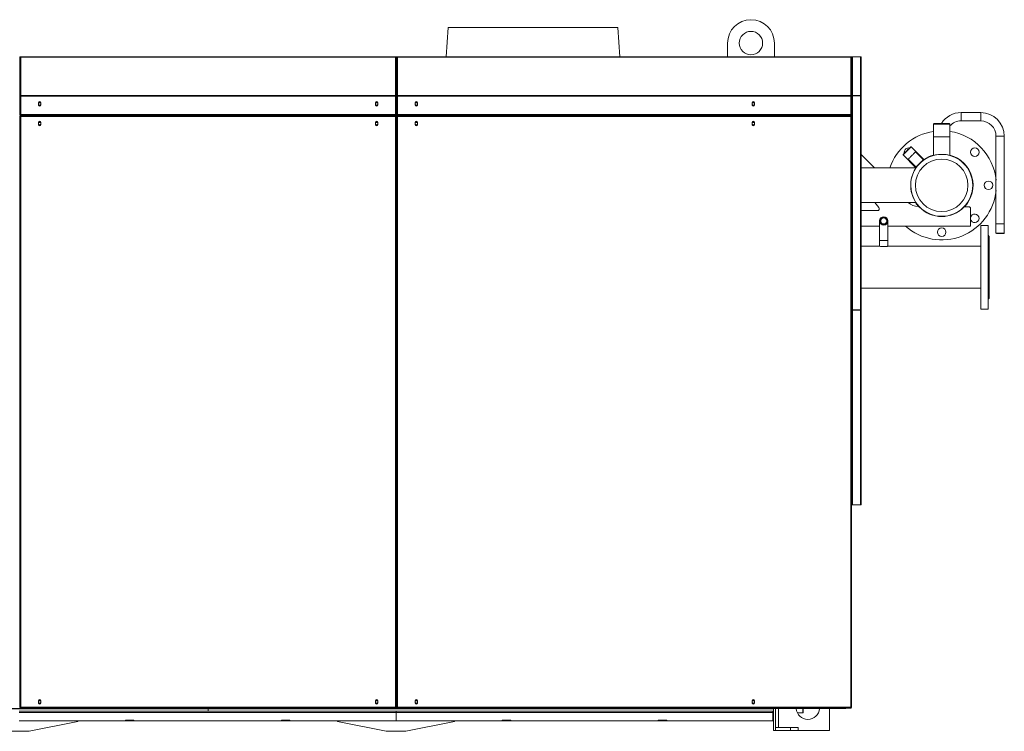
# Model space of a CAD drawing. Units: millimetres. Extents: x -2202 to 7441, y -2653 to 2602.
# Drawn here: x 1987 to 4512, y 776 to 2602 of the extents above; entities that cross this region are included whole.
import ezdxf

# ---------------------------------------------------------------- set-up
doc = ezdxf.new("R2010")
doc.units = ezdxf.units.MM

msp = doc.modelspace()

# ---------------------------------------------------------------- linework, layer by layer
at = {"color": 7, "linetype": 'Continuous', "lineweight": 15}
for p, q in [((3080.9, 2506.6), (3086, 2581.8)), ((3802, 2506.6), (3802, 2541.8)), ((3922, 2541.8), (3922, 2506.6)), ((1987.5, 2506), (1987.5, 2506.6)), ((1987.5, 2506.6), (1989.5, 2506.6)), ((1989.5, 2506), (1987.5, 2506)), ((1987.5, 2506), (1987.5, 2505.3)), ((1987.8, 2505.3), (1987.5, 2505.3)), ((1987.5, 2505.3), (1987.5, 2504.6)), ((1987.6, 2505.2), (1987.5, 2504.6)), ((1987.5, 2504.6), (1987.5, 2504.5)), ((1987.5, 2504.5), (1987.5, 2407.1)), ((1989.5, 2506.6), (2950.5, 2506.6)), ((1989.5, 2506), (1989.5, 2407.1)), ((1989.5, 2506), (2950.5, 2506)), ((2950.5, 2506.6), (2952.5, 2506.6)), ((2950.5, 2407.1), (2950.5, 2506)), ((2952.5, 2506), (2950.5, 2506)), ((2952.5, 2505.3), (2952.1, 2505.3)), ((2952.5, 2504.6), (2952.3, 2505.2)), ((2952.5, 2506.6), (2952.5, 2506)), ((2952.5, 2506), (2952.5, 2505.3)), ((2952.5, 2504.6), (2952.5, 2505.3)), ((2952.5, 2504.5), (2952.5, 2504.6)), ((2952.5, 2407.1), (2952.5, 2504.5)), ((2955.5, 2506.6), (2953.5, 2506.6)), ((2953.5, 2506.6), (2953.5, 2506)), ((2953.5, 2506), (2955.5, 2506)), ((2953.5, 2506), (2953.5, 2505.3)), ((2953.5, 2505.3), (2953.8, 2505.3)), ((2953.5, 2504.6), (2953.6, 2505.3)), ((2953.5, 2504.6), (2953.5, 2505.3)), ((2953.5, 2504.5), (2953.5, 2504.6)), ((2953.5, 2407.1), (2953.5, 2504.5)), ((4118, 2506.6), (2955.5, 2506.6)), ((4118, 2506), (2955.5, 2506)), ((2955.5, 2407.1), (2955.5, 2506)), ((4120, 2506.6), (4118, 2506.6)), ((4118, 2506), (4118, 2407.1)), ((4118, 2506), (4120, 2506)), ((4119.6, 2505.3), (4120, 2505.3)), ((4119.8, 2505.3), (4120, 2504.6)), ((4120, 2506), (4120, 2506.6)), ((4120, 2506), (4120, 2505.3)), ((4120, 2505.3), (4120, 2504.6)), ((4120, 2504.6), (4120, 2504.5)), ((4120, 2504.5), (4120, 2407.1)), ((4122, 2506.2), (4122, 2506.6)), ((4143, 2506.6), (4122, 2506.6)), ((4122, 2506.2), (4122, 2406.9)), ((4143, 2506.2), (4122, 2506.2)), ((4143, 2506.6), (4143, 2506.2)), ((4143, 2506.2), (4143, 2406.9)), ((4145, 2504.6), (4145, 2405.7)), ((1986.5, 2494.1), (1987.5, 2494.1)), ((2952.5, 2494.1), (2953.5, 2494.1)), ((1987.5, 2405.7), (1987.5, 2407.1)), ((1987.5, 2407.1), (1989.5, 2407.1)), ((1989.5, 2405.7), (1987.5, 2405.7)), ((1987.5, 2405.7), (1987.5, 2405.6)), ((1987.5, 2405.6), (1987.5, 2358.6)), ((1989.5, 2407.1), (2950.5, 2407.1)), ((1989.5, 2405.7), (2950.5, 2405.7)), ((1989.5, 2405.7), (1989.5, 2358.6)), ((2950.5, 2407.1), (2952.5, 2407.1)), ((2950.5, 2358.6), (2950.5, 2405.7)), ((2952.5, 2405.7), (2950.5, 2405.7)), ((2952.5, 2407.1), (2952.5, 2405.7)), ((2952.5, 2405.6), (2952.5, 2405.7)), ((2952.5, 2358.6), (2952.5, 2405.6)), ((2955.5, 2407.1), (2953.5, 2407.1)), ((2953.5, 2407.1), (2953.5, 2405.7)), ((2953.5, 2405.7), (2955.5, 2405.7)), ((2953.5, 2405.6), (2953.5, 2405.7)), ((2953.5, 2358.6), (2953.5, 2405.6)), ((4118, 2407.1), (2955.5, 2407.1)), ((4118, 2405.7), (2955.5, 2405.7)), ((2955.5, 2358.6), (2955.5, 2405.7)), ((4120, 2407.1), (4118, 2407.1)), ((4118, 2405.7), (4120, 2405.7)), ((4118, 2405.7), (4118, 2358.6)), ((4120, 2405.7), (4120, 2407.1)), ((4120, 2405.8), (4120.7, 2405.8)), ((4120, 2405.7), (4120, 2405.6)), ((4120, 2405.6), (4120, 2358.6)), ((4122, 2406.2), (4122, 2406.9)), ((4143, 2406.9), (4122, 2406.9)), ((4143, 2406.2), (4122, 2406.2)), ((4122, 2406), (4122, 1857.7)), ((4143, 2406), (4122, 2406)), ((4143, 2406.9), (4143, 2406.2)), ((4143, 2406), (4143, 1857.7)), ((4145, 2405.7), (4145, 1858.6)), ((2035, 2388.6), (2035, 2382.6)), ((2041, 2382.6), (2041, 2388.6)), ((2899, 2388.6), (2899, 2382.6)), ((2905, 2382.6), (2905, 2388.6)), ((3001, 2382.6), (3001, 2388.6)), ((3007, 2388.6), (3007, 2382.6)), ((3865, 2382.6), (3865, 2388.6)), ((3871, 2388.6), (3871, 2382.6)), ((1986.5, 2352.6), (1987.5, 2352.6)), ((1987.5, 2356.6), (1987.5, 2358.6)), ((1987.5, 2358.6), (1989.5, 2358.6)), ((1987.5, 2356.6), (2952.5, 2356.6)), ((1987.5, 2354.4), (1988.5, 2354.4)), ((1987.5, 2354.4), (1987.5, 836.7)), ((1988.6, 2355.6), (2951.3, 2355.6)), ((1988.6, 2355.6), (1988.6, 2354.6)), ((1989.5, 2358.6), (2950.5, 2358.6)), ((2950.5, 2353.6), (1989.5, 2353.6)), ((1989.5, 2353.6), (1989.5, 837.6)), ((2950.5, 2358.6), (2952.5, 2358.6)), ((2950.5, 837.6), (2950.5, 2353.6)), ((2951.3, 2355.6), (2951.3, 2354.6)), ((2952.5, 2354.4), (2951.5, 2354.4)), ((2952.5, 2358.6), (2952.5, 2356.6)), ((2952.5, 836.7), (2952.5, 2354.4)), ((2952.5, 2352.6), (2953.5, 2352.6)), ((2955.5, 2358.6), (2953.5, 2358.6)), ((2953.5, 2358.6), (2953.5, 2356.6)), ((4120, 2356.6), (2953.5, 2356.6)), ((2953.5, 836.7), (2953.5, 2354.4)), ((2953.5, 2354.4), (2954.5, 2354.4)), ((4118.8, 2355.6), (2954.6, 2355.6)), ((2954.6, 2355.6), (2954.6, 2354.6)), ((4118, 2358.6), (2955.5, 2358.6)), ((2955.5, 2353.6), (4118, 2353.6)), ((2955.5, 837.6), (2955.5, 2353.6)), ((4105, 2355.6), (4105, 2356.6)), ((4120, 2358.6), (4118, 2358.6)), ((4118, 2353.6), (4118, 837.6)), ((4118.5, 2354.4), (4119, 2354.4)), ((4118.8, 2355.6), (4118.8, 2354.6)), ((4120, 2354.4), (4119, 2354.4)), ((4120, 2356.6), (4120, 2358.6)), ((4120, 2356.6), (4120, 1857.7)), ((4120, 2354.4), (4120, 1857.6)), ((4451, 2363.5), (4401, 2363.5)), ((2035, 2338.1), (2035, 2332.1)), ((2041, 2332.1), (2041, 2338.1)), ((2899, 2338.1), (2899, 2332.1)), ((2905, 2332.1), (2905, 2338.1)), ((3001, 2332.1), (3001, 2338.1)), ((3007, 2338.1), (3007, 2332.1)), ((3865, 2332.1), (3865, 2338.1)), ((3871, 2338.1), (3871, 2332.1)), ((4332, 2335.8), (4330, 2333.8)), ((4330, 2333.8), (4330, 2300.8)), ((4371.9, 2333.8), (4330, 2333.8)), ((4332, 2335.8), (4369.9, 2335.8)), ((4371.9, 2333.8), (4369.9, 2335.8)), ((4371.9, 2300.8), (4371.9, 2333.8)), ((4401, 2342.2), (4451, 2342.2)), ((4329.8, 2300.8), (4329.8, 2253.4)), ((4329.8, 2300.8), (4372.1, 2300.8)), ((4372.1, 2253.4), (4372.1, 2300.8)), ((4490.3, 2302.8), (4490.3, 2077.8)), ((4511.6, 2077.8), (4511.6, 2302.8)), ((4273.2, 2275.8), (4271.8, 2275.8)), ((4306.4, 2242.6), (4273.2, 2275.8)), ((4178.6, 2221.3), (4145, 2256)), ((4252, 2256), (4252, 2254.6)), ((4252, 2254.6), (4285.1, 2221.4)), ((4303.9, 2242.9), (4284.1, 2262.7)), ((4265, 2243.6), (4284.8, 2223.8)), ((4284.8, 2223.8), (4286.9, 2223.8)), ((4303.9, 2240.9), (4303.9, 2242.9)), ((4285.1, 2221.3), (4145, 2221.3)), ((4145, 2132.3), (4285.1, 2132.3)), ((4179.2, 2132.3), (4190, 2120.1)), ((4420, 2121.8), (4411.2, 2121.8)), ((4186.2, 2111.8), (4145, 2111.8)), ((4425, 2071.8), (4425, 2116.8)), ((4145, 2071.8), (4191.8, 2071.8)), ((4191.8, 2085.5), (4191.8, 2035.5)), ((4213.1, 2035.5), (4213.1, 2085.5)), ((4213.1, 2071.8), (4425, 2071.8)), ((4470, 2074), (4451, 2074)), ((4451, 1859), (4451, 2074)), ((4470, 1859), (4470, 2074)), ((4490.3, 2077.8), (4490.3, 2053.8)), ((4511.6, 2053.8), (4511.6, 2077.8)), ((4473, 2045.5), (4470, 2048.5)), ((4473, 2045.5), (4473, 2039.6)), ((4490.3, 2053.8), (4491.3, 2052.8)), ((4490.3, 2053.8), (4511.6, 2053.8)), ((4510.6, 2052.8), (4491.3, 2052.8)), ((4510.6, 2052.8), (4511.6, 2053.8)), ((4191.5, 2020.5), (4145, 2020.5)), ((4191.8, 2035.5), (4191.8, 2020.5)), ((4191.8, 2035.5), (4191.8, 2020.5)), ((4213.1, 2020.5), (4213.1, 2035.5)), ((4213.1, 2020.5), (4213.1, 2035.5)), ((4451, 2020.5), (4213.3, 2020.5)), ((4473, 2039.6), (4473, 1887.5)), ((4145, 1912.5), (4451, 1912.5)), ((4470, 1884.5), (4473, 1887.5)), ((4122, 1857.7), (4120, 1857.7)), ((4143, 1857.6), (4120, 1857.6)), ((4120, 1857.6), (4120, 1856.6)), ((4120, 1856.6), (4120, 836.7)), ((4120.1, 1856.6), (4120, 1856.6)), ((4120, 1856.6), (4120, 1356.6)), ((4120.1, 1856.6), (4122, 1856.6)), ((4143, 1857.7), (4122, 1857.7)), ((4122, 1856.6), (4122, 1356.6)), ((4122, 1856.6), (4143, 1856.6)), ((4143, 1856.6), (4143, 1857.6)), ((4143, 1856.6), (4143, 1855.4)), ((4143, 1357.7), (4143, 1855.4)), ((4145, 1854.6), (4145, 1358.6)), ((4451, 1859), (4470, 1859)), ((4122, 1356.6), (4120, 1356.6)), ((4143, 1356.6), (4122, 1356.6)), ((4143, 1357.7), (4143, 1356.6)), ((835, 834.1), (4105, 834.1)), ((2470, 833.8), (1020, 833.8)), ((1987.5, 836.7), (1988.5, 836.7)), ((1988.6, 835.6), (1988.6, 836.6)), ((1988.6, 835.6), (2951.3, 835.6)), ((1989.5, 837.6), (2950.5, 837.6)), ((2035, 854.1), (2035, 848.1)), ((2041, 848.1), (2041, 854.1)), ((2470, 833.8), (2470, 834.1)), ((2470, 827.8), (2470, 833.8)), ((2470, 833.8), (3920, 833.8)), ((2899, 854.1), (2899, 848.1)), ((2905, 848.1), (2905, 854.1)), ((2951.3, 835.6), (2951.3, 836.6)), ((2952.5, 836.7), (2951.5, 836.7)), ((2953.5, 836.7), (2954.5, 836.7)), ((2954.6, 835.6), (2954.6, 836.6)), ((4118.8, 835.6), (2954.6, 835.6)), ((4118, 837.6), (2955.5, 837.6)), ((3001, 848.1), (3001, 854.1)), ((3007, 854.1), (3007, 848.1)), ((3865, 848.1), (3865, 854.1)), ((3871, 854.1), (3871, 848.1)), ((3920, 777.5), (3920, 834.1)), ((3925, 777.5), (3925, 834.1)), ((3933, 834.1), (3933, 785.5)), ((3995.2, 823), (3995.2, 834.1)), ((3996.2, 834.1), (3996.2, 824)), ((4063, 777.5), (4063, 834.1)), ((4105, 834.1), (4105, 835.6)), ((4119, 836.7), (4118.5, 836.7)), ((4118.8, 835.6), (4118.8, 836.6)), ((4120, 836.7), (4119, 836.7)), ((1986, 827.8), (2124.5, 827.8)), ((1986, 823.8), (2952, 823.8)), ((2124.5, 827.8), (2124.5, 827.7)), ((2125, 827.8), (2124.5, 827.8)), ((2124.5, 827.7), (2136.5, 827.7)), ((2136, 827.8), (2125, 827.8)), ((2125, 827.8), (2125, 827.7)), ((2136, 827.8), (2136, 827.7)), ((2136.5, 827.8), (2136, 827.8)), ((2136.5, 827.7), (2136.5, 827.8)), ((2136.5, 827.8), (2801.5, 827.8)), ((2801.5, 827.8), (2801.5, 827.7)), ((2802, 827.8), (2801.5, 827.8)), ((2801.5, 827.7), (2813.5, 827.7)), ((2802, 827.7), (2802, 827.8)), ((2813, 827.8), (2802, 827.8)), ((2813, 827.7), (2813, 827.8)), ((2813.5, 827.8), (2813, 827.8)), ((2813.5, 827.7), (2813.5, 827.8)), ((2813.5, 827.8), (2952, 827.8)), ((2952, 827.8), (2952, 823.8)), ((2952, 827.8), (3090.5, 827.8)), ((2952, 823.8), (2952, 802.8)), ((2952, 823.8), (3918, 823.8)), ((3090.5, 827.8), (3090.5, 827.7)), ((3091, 827.8), (3090.5, 827.8)), ((3090.5, 827.7), (3102.5, 827.7)), ((3091, 827.8), (3091, 827.7)), ((3102, 827.8), (3091, 827.8)), ((3102, 827.8), (3102, 827.7)), ((3102.5, 827.8), (3102, 827.8)), ((3102.5, 827.7), (3102.5, 827.8)), ((3102.5, 827.8), (3767.5, 827.8)), ((3767.5, 827.8), (3767.5, 827.7)), ((3779.5, 827.8), (3767.5, 827.8)), ((3767.5, 827.7), (3779.5, 827.7)), ((3779.5, 827.8), (3918, 827.8)), ((3779.5, 827.7), (3779.5, 827.8)), ((3918, 827.8), (3918, 823.8)), ((3918, 827.8), (3920, 827.8)), ((3918, 823.8), (3918, 802.8)), ((3918, 823), (3920, 823)), ((3981, 823), (3995.2, 823)), ((3995.2, 823), (3996.2, 824)), ((2258, 802.8), (1986, 802.8)), ((2136, 800.8), (2011, 775.8)), ((2136, 802.8), (2136, 800.8)), ((2258, 804.8), (2280, 804.8)), ((2258, 802.8), (2258, 804.8)), ((2258, 802.8), (2258.5, 802.8)), ((2258.5, 804.8), (2258.5, 802.8)), ((2279.5, 804.8), (2258.5, 804.8)), ((2279.5, 802.8), (2258.5, 802.8)), ((2279.5, 804.8), (2279.5, 802.8)), ((2280, 804.8), (2280, 802.8)), ((2658, 802.8), (2280, 802.8)), ((2658, 802.8), (2658, 804.8)), ((2658, 804.8), (2680, 804.8)), ((2658, 802.8), (2658.5, 802.8)), ((2658.5, 804.8), (2658.5, 802.8)), ((2679.5, 804.8), (2658.5, 804.8)), ((2679.5, 802.8), (2658.5, 802.8)), ((2679.5, 804.8), (2679.5, 802.8)), ((2680, 804.8), (2680, 802.8)), ((2952, 802.8), (2680, 802.8)), ((2802, 800.8), (2802, 802.8)), ((2927, 775.8), (2802, 800.8)), ((3224, 802.8), (2952, 802.8)), ((3102, 800.8), (2977, 775.8)), ((3102, 802.8), (3102, 800.8)), ((3246, 804.8), (3224, 804.8)), ((3224, 804.8), (3224, 802.8)), ((3224, 802.8), (3224.5, 802.8)), ((3224.5, 804.8), (3224.5, 802.8)), ((3245.5, 804.8), (3224.5, 804.8)), ((3245.5, 802.8), (3224.5, 802.8)), ((3245.5, 804.8), (3245.5, 802.8)), ((3246, 802.8), (3246, 804.8)), ((3624, 802.8), (3246, 802.8)), ((3646, 804.8), (3624, 804.8)), ((3624, 804.8), (3624, 802.8)), ((3624, 802.8), (3624.5, 802.8)), ((3624.5, 804.8), (3624.5, 802.8)), ((3645.5, 804.8), (3624.5, 804.8)), ((3645.5, 802.8), (3624.5, 802.8)), ((3645.5, 804.8), (3645.5, 802.8)), ((3646, 802.8), (3646, 804.8)), ((3918, 802.8), (3646, 802.8)), ((3925, 777.5), (3925, 785.5)), ((3925, 785.5), (3963, 785.5)), ((3963, 777.5), (3963, 785.5)), ((3963, 785.5), (3983, 785.5)), ((3983, 785.5), (3983, 777.5)), ((2011, 775.8), (1961, 775.8)), ((2977, 775.8), (2927, 775.8)), ((3925, 777.5), (3920, 777.5)), ((3925, 777.5), (3963, 777.5)), ((3983, 777.5), (3963, 777.5)), ((3983, 777.5), (4063, 777.5))]:
    msp.add_line(p, q, dxfattribs=at)
at = {"color": 8, "linetype": 'Continuous', "lineweight": 15}
for p, q in [((4401, 2342.2), (4401, 2363.5)), ((4451, 2342.2), (4451, 2363.5)), ((4490.3, 2302.8), (4511.6, 2302.8)), ((4501, 2077.8), (4490.3, 2077.8)), ((4511.6, 2077.8), (4501, 2077.8)), ((4191.8, 2035.5), (4213.1, 2035.5))]:
    msp.add_line(p, q, dxfattribs=at)
at = {"color": 7, "linetype": 'Continuous', "lineweight": 15, "flags": 128}
for points in [[(3526, 2506.6), (3526, 2506.8), (3521, 2581.8)], [(4253, 2257.1), (4253.9, 2257.9), (4254.9, 2258.9), (4256.1, 2260.2), (4257.5, 2261.5), (4259, 2263), (4260.5, 2264.6), (4262.1, 2266.2), (4263.7, 2267.7), (4265.2, 2269.3), (4266.7, 2270.7), (4268, 2272.1), (4269.2, 2273.2), (4270.2, 2274.2), (4270.9, 2275), (4271.4, 2275.5), (4271.7, 2275.8), (4271.8, 2275.8)], [(4273.2, 2275.8), (4273.1, 2275.8), (4272.9, 2275.5), (4272.4, 2275.1), (4271.7, 2274.4), (4270.8, 2273.4), (4269.7, 2272.3), (4268.4, 2271), (4267, 2269.6), (4265.5, 2268.1), (4263.9, 2266.5), (4262.3, 2264.9), (4260.6, 2263.3), (4259.1, 2261.7), (4257.6, 2260.2), (4256.2, 2258.8), (4255, 2257.6), (4253.9, 2256.6), (4253.1, 2255.7)], [(4252, 2256), (4252.1, 2256.1), (4252.4, 2256.5), (4253, 2257.1)], [(4253.1, 2255.7), (4252.5, 2255.1), (4252.1, 2254.7), (4252, 2254.6), (4252, 2254.6)], [(4255.1, 2261.7), (4255.3, 2259.7), (4255.3, 2259.4)], [(4268.6, 2247.2), (4267.5, 2246.1), (4266.5, 2245.1), (4265.8, 2244.4), (4265.3, 2243.9), (4265.1, 2243.7), (4265, 2243.6)], [(4284.1, 2262.7), (4284.1, 2262.7), (4283.8, 2262.4), (4283.3, 2261.9), (4282.5, 2261.1), (4281.5, 2260.1), (4280.3, 2258.9), (4279, 2257.6), (4277.6, 2256.1), (4276, 2254.6), (4274.5, 2253), (4272.9, 2251.5), (4271.4, 2249.9), (4269.9, 2248.5), (4268.6, 2247.2)], [(4284.4, 2222.1), (4284.3, 2221.9), (4283.9, 2221.3)], [(4288.4, 2227.4), (4287.3, 2226.3), (4286.3, 2225.3), (4285.6, 2224.6), (4285.1, 2224.1), (4284.9, 2223.9), (4284.8, 2223.8)], [(4303.9, 2242.9), (4303.9, 2242.9), (4303.6, 2242.6), (4303.1, 2242.1), (4302.3, 2241.3), (4301.3, 2240.3), (4300.1, 2239.1), (4298.8, 2237.8), (4297.4, 2236.3), (4295.8, 2234.8), (4294.2, 2233.2), (4292.7, 2231.7), (4291.2, 2230.2), (4289.7, 2228.7), (4288.4, 2227.4)]]:
    msp.add_lwpolyline(points, dxfattribs=at)
at = {"color": 7, "linetype": 'Continuous', "lineweight": 15}
for centre, radius in [((3862, 2541.8), 30), ((2038, 2385.6), 2.85), ((2902, 2385.6), 2.85), ((3004, 2385.6), 2.85), ((3868, 2385.6), 2.85), ((2038, 2335.1), 2.85), ((2902, 2335.1), 2.85), ((3004, 2335.1), 2.85), ((3868, 2335.1), 2.85), ((4435.8, 2261.7), 11), ((4351, 2176.8), 79.5), ((4351, 2176.8), 67.3), ((4471, 2176.8), 11), ((4202.5, 2085.5), 10.6), ((4202.5, 2085.5), 9.05), ((4202.5, 2085.5), 7.85), ((4351, 2056.8), 11), ((2038, 851.1), 2.85), ((2902, 851.1), 2.85), ((3004, 851.1), 2.85), ((3868, 851.1), 2.85)]:
    msp.add_circle(centre, radius, dxfattribs=at)
for centre, radius, start, end in [((3862, 2541.8), 60, 0, 180), ((2038, 2388.6), 3, 0, 180), ((2038, 2382.6), 3, 180, 0), ((2038, 2385.6), 5, 56.4427, 123.5573), ((2038, 2385.6), 5, 236.4428, 303.5572), ((2902, 2388.6), 3, 0, 180), ((2902, 2382.6), 3, 180, 0), ((2902, 2385.6), 5, 56.4412, 123.5588), ((2902, 2385.6), 5, 236.4421, 303.5579), ((3004, 2388.6), 3, 0, 180), ((3004, 2382.6), 3, 180, 0), ((3004, 2385.6), 5, 56.4436, 123.5564), ((3004, 2385.6), 5, 236.4436, 303.5564), ((3868, 2388.6), 3, 0, 180), ((3868, 2382.6), 3, 180, 0), ((3868, 2385.6), 5, 56.4443, 123.5557), ((3868, 2385.6), 5, 236.4457, 303.5543), ((4401, 2302.8), 60.6, 90, 147.0364), ((4451, 2302.8), 60.6, 0, 90), ((2038, 2338.1), 3, 0, 180), ((2038, 2332.1), 3, 180, 0), ((2038, 2335.1), 5, 56.4428, 123.5572), ((2038, 2335.1), 5, 236.4427, 303.5573), ((2902, 2338.1), 3, 0, 180), ((2902, 2332.1), 3, 180, 0), ((2902, 2335.1), 5, 56.4443, 123.5557), ((2902, 2335.1), 5, 236.4443, 303.5557), ((3004, 2338.1), 3, 0, 180), ((3004, 2332.1), 3, 180, 0), ((3004, 2335.1), 5, 56.4441, 123.5559), ((3004, 2335.1), 5, 236.4435, 303.5565), ((3868, 2338.1), 3, 0, 180), ((3868, 2332.1), 3, 180, 0), ((3868, 2335.1), 5, 56.4382, 123.5618), ((3868, 2335.1), 5, 236.4401, 303.5599), ((4401, 2302.8), 39.3, 90, 137.5715), ((4451, 2302.8), 39.3, 0, 90), ((4351, 2176.8), 140, 98.6083, 161.4666), ((4351, 2176.8), 140, 5.5233, 81.3917), ((4266.1, 2261.7), 11, 78.0557, 180), ((4351, 2176.8), 79.5, 67.5517, 180), ((4351, 2176.8), 80.5, 105.2323, 124.261), ((4351, 2176.8), 80.5, 316.6088, 74.7677), ((4351, 2176.8), 79.5, 180, 247.5517), ((4351, 2176.8), 140, 228.5904, 354.4767), ((4296.1, 2171.8), 50, 232.1855, 264.0762), ((4351, 2176.8), 80.5, 213.559, 223.1124), ((4290.5, 2117.1), 5, 44.6221, 84.0762), ((4411.2, 2116.8), 5, 90, 135.0991), ((4420, 2116.8), 5, 0, 90), ((4186.2, 2116.8), 5, 270, 41.3478), ((4351, 2176.8), 80, 224.6221, 315.0991), ((4435.8, 2092), 11, 189.3834, 170.6166), ((2038, 854.1), 3, 0, 180), ((2038, 848.1), 3, 180, 0), ((2038, 851.1), 5, 56.4427, 123.5573), ((2038, 851.1), 5, 236.4426, 303.5574), ((2902, 854.1), 3, 0, 180), ((2902, 848.1), 3, 180, 0), ((2902, 851.1), 5, 56.4417, 123.5583), ((2902, 851.1), 5, 236.4405, 303.5595), ((3004, 854.1), 3, 0, 180), ((3004, 848.1), 3, 180, 360), ((3004, 851.1), 5, 56.4419, 123.5581), ((3004, 851.1), 5, 236.4425, 303.5575), ((3868, 854.1), 3, 0, 180), ((3868, 848.1), 3, 180, 0), ((3868, 851.1), 5, 56.4431, 123.5569), ((3868, 851.1), 5, 236.443, 303.557), ((4008, 836.3), 30, 184.2738, 270), ((4008, 836.3), 30, 270, 355.7262)]:
    msp.add_arc(centre, radius, start, end, dxfattribs=at)
at = {"color": 8, "linetype": 'Continuous', "lineweight": 15}
for centre, start, end in [((2038, 2385.6), 48.5904, 131.4096), ((2038, 2385.6), 228.5904, 311.4096), ((2902, 2385.6), 48.5899, 131.4101), ((2902, 2385.6), 228.5901, 311.4099), ((3004, 2385.6), 48.5901, 131.4099), ((3004, 2385.6), 228.5912, 311.4088), ((3868, 2385.6), 48.5879, 131.4121), ((3868, 2385.6), 228.5873, 311.4127), ((2038, 2335.1), 48.5905, 131.4095), ((2038, 2335.1), 228.5905, 311.4095), ((2902, 2335.1), 48.5897, 131.4103), ((2902, 2335.1), 228.5896, 311.4104), ((3004, 2335.1), 48.5877, 131.4123), ((3004, 2335.1), 228.5884, 311.4116), ((3868, 2335.1), 48.5841, 131.4159), ((3868, 2335.1), 228.5898, 311.4102), ((2038, 851.1), 48.5903, 131.4097), ((2038, 851.1), 228.5904, 311.4096), ((2902, 851.1), 48.5893, 131.4107), ((2902, 851.1), 228.5895, 311.4105), ((3004, 851.1), 48.5909, 131.4091), ((3004, 851.1), 228.5905, 311.4095), ((3868, 851.1), 48.5831, 131.4169), ((3868, 851.1), 228.5863, 311.4137)]:
    msp.add_arc(centre, 4.5, start, end, dxfattribs=at)
at = {"color": 7, "linetype": 'Continuous', "lineweight": 15}
for points, knots in [([(3086, 2581.8), (3086.1, 2581.8), (3086.4, 2581.8), (3088.5, 2581.8), (3091.8, 2581.8), (3096.5, 2581.8), (3102.4, 2581.8), (3109.6, 2581.8), (3118, 2581.8), (3127.5, 2581.8), (3138.1, 2581.8), (3149.7, 2581.8), (3162.2, 2581.8), (3175.7, 2581.8), (3189.9, 2581.8), (3204.8, 2581.8), (3220.3, 2581.8), (3236.4, 2581.8), (3252.8, 2581.8), (3269.6, 2581.8), (3286.5, 2581.8), (3303.6, 2581.8), (3320.7, 2581.8), (3337.6, 2581.8), (3354.4, 2581.8), (3370.8, 2581.8), (3386.8, 2581.8), (3402.4, 2581.8), (3417.3, 2581.8), (3431.5, 2581.8), (3444.9, 2581.8), (3457.4, 2581.8), (3469, 2581.8), (3479.6, 2581.8), (3489.1, 2581.8), (3497.4, 2581.8), (3504.6, 2581.8), (3510.5, 2581.8), (3515.1, 2581.8), (3518.5, 2581.8), (3520.4, 2581.8), (3521.2, 2581.8), (3521, 2581.8), (3521, 2581.8)], [0, 0, 0, 0, 0.0249961, 0.0499922, 0.0749881, 0.0999843, 0.1249805, 0.1499766, 0.1749727, 0.1999688, 0.2249649, 0.2499609, 0.274957, 0.2999533, 0.324949, 0.3499453, 0.3749414, 0.3999376, 0.4249337, 0.4499296, 0.4749259, 0.4999221, 0.5249179, 0.5499142, 0.5749102, 0.5999062, 0.6249023, 0.6498986, 0.6748946, 0.6998907, 0.7248869, 0.7498829, 0.7748791, 0.7998752, 0.8248712, 0.8498673, 0.8748634, 0.8998595, 0.9248557, 0.9498516, 0.9748478, 0.9998439, 1, 1, 1, 1]), ([(1987.5, 2504.5), (1987.5, 2504.7), (1987.5, 2505), (1988, 2505.5), (1988.7, 2505.9), (1989.2, 2505.9), (1989.5, 2506)], [0, 0, 0, 0, 0.249995, 0.49999, 0.74999, 1, 1, 1, 1]), ([(2950.5, 2506), (2950.7, 2505.9), (2951.2, 2505.9), (2951.9, 2505.5), (2952.4, 2505), (2952.4, 2504.7), (2952.5, 2504.5)], [0, 0, 0, 0, 0.249993, 0.499995, 0.750003, 1, 1, 1, 1]), ([(2955.5, 2506), (2955.2, 2505.9), (2954.7, 2505.9), (2954, 2505.5), (2953.5, 2505), (2953.5, 2504.7), (2953.5, 2504.5)], [0, 0, 0, 0, 0.250029, 0.499998, 0.750005, 1, 1, 1, 1]), ([(4120, 2504.5), (4119.9, 2504.7), (4119.9, 2505), (4119.4, 2505.5), (4118.7, 2505.9), (4118.2, 2505.9), (4118, 2506)], [0, 0, 0, 0, 0.249999, 0.499982, 0.750012, 1, 1, 1, 1]), ([(4122, 2506.6), (4121.7, 2506.5), (4121.2, 2506.5), (4120.5, 2506), (4120, 2505.3), (4120, 2504.8), (4120, 2504.6)], [0, 0, 0, 0, 0.2500499, 0.5000031, 0.7500163, 1, 1, 1, 1]), ([(4120, 2504.5), (4120, 2504.7), (4120, 2505.1), (4120.5, 2505.6), (4121.2, 2506), (4121.7, 2506.1), (4122, 2506.2)], [0, 0, 0, 0, 0.249974, 0.499987, 0.74995, 1, 1, 1, 1]), ([(4145, 2504.6), (4144.9, 2504.8), (4144.9, 2505.3), (4144.4, 2506), (4143.7, 2506.5), (4143.2, 2506.5), (4143, 2506.6)], [0, 0, 0, 0, 0.250007, 0.499989, 0.750013, 1, 1, 1, 1]), ([(4143, 2506.2), (4143.2, 2506.1), (4143.7, 2506.1), (4144.4, 2505.7), (4144.9, 2505.2), (4144.9, 2504.8), (4145, 2504.6)], [0, 0, 0, 0, 0.249989, 0.500017, 0.75, 1, 1, 1, 1]), ([(1987.5, 2405.6), (1987.5, 2405.6), (1987.5, 2405.6), (1988, 2405.7), (1988.7, 2405.7), (1989.2, 2405.7), (1989.5, 2405.7)], [0, 0, 0, 0, 0.250002, 0.499995, 0.749998, 1, 1, 1, 1]), ([(2950.5, 2405.7), (2950.7, 2405.7), (2951.2, 2405.7), (2951.9, 2405.7), (2952.4, 2405.6), (2952.4, 2405.6), (2952.5, 2405.6)], [0, 0, 0, 0, 0.249985, 0.499991, 0.749996, 1, 1, 1, 1]), ([(2955.5, 2405.7), (2955.2, 2405.7), (2954.7, 2405.7), (2954, 2405.7), (2953.5, 2405.6), (2953.5, 2405.6), (2953.5, 2405.6)], [0, 0, 0, 0, 0.250021, 0.499994, 0.749997, 1, 1, 1, 1]), ([(4120, 2405.6), (4119.9, 2405.6), (4119.9, 2405.6), (4119.4, 2405.7), (4118.7, 2405.7), (4118.2, 2405.7), (4118, 2405.7)], [0, 0, 0, 0, 0.250007, 0.499987, 0.75002, 1, 1, 1, 1]), ([(4122, 2406.9), (4121.7, 2407), (4121.2, 2407), (4120.5, 2406.7), (4120, 2406.3), (4120, 2406), (4120, 2405.8)], [0, 0, 0, 0, 0.250048, 0.499993, 0.750003, 1, 1, 1, 1]), ([(4120, 2405.6), (4120, 2405.6), (4120, 2405.7), (4120.5, 2405.8), (4121.2, 2405.9), (4121.7, 2406), (4122, 2406)], [0, 0, 0, 0, 0.2499839, 0.4999948, 0.7499536, 1, 1, 1, 1]), ([(4122, 2406.2), (4121.8, 2406.3), (4121.6, 2406.3), (4121.2, 2406.2), (4121, 2406), (4121, 2405.9), (4121, 2405.8)], [0, 0, 0, 0, 0.250102, 0.499983, 0.750006, 1, 1, 1, 1]), ([(4145, 2405.7), (4144.9, 2405.9), (4144.9, 2406.2), (4144.4, 2406.7), (4143.7, 2406.9), (4143.2, 2406.9), (4143, 2406.9)], [0, 0, 0, 0, 0.250007, 0.499986, 0.750019, 1, 1, 1, 1]), ([(4143.9, 2405.9), (4143.9, 2405.9), (4143.9, 2406), (4143.7, 2406.1), (4143.3, 2406.3), (4143.1, 2406.2), (4143, 2406.2)], [0, 0, 0, 0, 0.043618, 0.362354, 0.681207, 1, 1, 1, 1]), ([(4143, 2406), (4143.2, 2406), (4143.7, 2405.9), (4144.4, 2405.9), (4144.9, 2405.8), (4144.9, 2405.8), (4145, 2405.7)], [0, 0, 0, 0, 0.249981, 0.500013, 0.749993, 1, 1, 1, 1]), ([(1987.5, 2354.4), (1987.5, 2354.3), (1987.5, 2354.2), (1987.9, 2354), (1988.4, 2353.8), (1989, 2353.7), (1989.3, 2353.6), (1989.5, 2353.6)], [0, 0, 0, 0, 0.221966, 0.443957, 0.665947, 0.887931, 1, 1, 1, 1]), ([(1988.5, 2354.4), (1988.5, 2354.3), (1988.5, 2354.2), (1988.7, 2354), (1989, 2353.8), (1989.3, 2353.6), (1989.4, 2353.6), (1989.5, 2353.6)], [0, 0, 0, 0, 0.242765, 0.485528, 0.728211, 0.970846, 1, 1, 1, 1]), ([(1989.5, 2353.6), (1989.4, 2353.8), (1989.3, 2354.3), (1989.1, 2354.9), (1988.9, 2355.3), (1988.8, 2355.5), (1988.7, 2355.6), (1988.6, 2355.6)], [0, 0, 0, 0, 0.221952, 0.443945, 0.665923, 0.887915, 1, 1, 1, 1]), ([(1989.5, 2353.6), (1989.4, 2353.7), (1989.3, 2353.9), (1989.1, 2354.3), (1988.9, 2354.5), (1988.7, 2354.6), (1988.6, 2354.6), (1988.6, 2354.6)], [0, 0, 0, 0, 0.242746, 0.485514, 0.728176, 0.970845, 1, 1, 1, 1]), ([(2951.3, 2355.6), (2951.2, 2355.5), (2951.1, 2355.5), (2950.9, 2355.1), (2950.7, 2354.6), (2950.6, 2354), (2950.5, 2353.7), (2950.5, 2353.6)], [0, 0, 0, 0, 0.221967, 0.443966, 0.665942, 0.887934, 1, 1, 1, 1]), ([(2951.3, 2354.6), (2951.2, 2354.5), (2951.1, 2354.5), (2950.9, 2354.3), (2950.7, 2354), (2950.5, 2353.7), (2950.5, 2353.6), (2950.5, 2353.6)], [0, 0, 0, 0, 0.242763, 0.485535, 0.728202, 0.970875, 1, 1, 1, 1]), ([(2950.5, 2353.6), (2950.7, 2353.6), (2951.2, 2353.7), (2951.8, 2353.9), (2952.2, 2354.1), (2952.4, 2354.3), (2952.4, 2354.4), (2952.5, 2354.4)], [0, 0, 0, 0, 0.221965, 0.443957, 0.665928, 0.887913, 1, 1, 1, 1]), ([(2950.5, 2353.6), (2950.6, 2353.6), (2950.8, 2353.8), (2951.2, 2354), (2951.4, 2354.2), (2951.5, 2354.3), (2951.5, 2354.4), (2951.5, 2354.4)], [0, 0, 0, 0, 0.242743, 0.485517, 0.728159, 0.970831, 1, 1, 1, 1]), ([(2955.5, 2353.6), (2955.2, 2353.6), (2954.8, 2353.7), (2954.1, 2353.9), (2953.7, 2354.1), (2953.5, 2354.3), (2953.5, 2354.4), (2953.5, 2354.4)], [0, 0, 0, 0, 0.221961, 0.443948, 0.665938, 0.887918, 1, 1, 1, 1]), ([(2955.5, 2353.6), (2955.3, 2353.6), (2955.1, 2353.8), (2954.7, 2354), (2954.5, 2354.2), (2954.5, 2354.3), (2954.5, 2354.4), (2954.5, 2354.4)], [0, 0, 0, 0, 0.2427423, 0.4855159, 0.7281577, 0.97083, 1, 1, 1, 1]), ([(2954.6, 2355.6), (2954.7, 2355.5), (2954.8, 2355.5), (2955, 2355.1), (2955.2, 2354.6), (2955.3, 2354), (2955.4, 2353.7), (2955.5, 2353.6)], [0, 0, 0, 0, 0.2219747, 0.4439623, 0.6659452, 0.887926, 1, 1, 1, 1]), ([(2954.6, 2354.6), (2954.7, 2354.5), (2954.8, 2354.5), (2955, 2354.3), (2955.2, 2354), (2955.4, 2353.7), (2955.4, 2353.6), (2955.5, 2353.6)], [0, 0, 0, 0, 0.242787, 0.48552, 0.728179, 0.970844, 1, 1, 1, 1]), ([(4118, 2353.6), (4118, 2353.8), (4118.1, 2354.3), (4118.3, 2354.9), (4118.5, 2355.3), (4118.7, 2355.5), (4118.7, 2355.6), (4118.8, 2355.6)], [0, 0, 0, 0, 0.221956, 0.443952, 0.665934, 0.88791, 1, 1, 1, 1]), ([(4118, 2353.6), (4118, 2353.7), (4118.2, 2353.9), (4118.4, 2354.3), (4118.6, 2354.5), (4118.7, 2354.6), (4118.8, 2354.6), (4118.8, 2354.6)], [0, 0, 0, 0, 0.242789, 0.485522, 0.728181, 0.970846, 1, 1, 1, 1]), ([(4120, 2354.4), (4119.9, 2354.3), (4119.9, 2354.2), (4119.5, 2354), (4119, 2353.8), (4118.4, 2353.7), (4118.1, 2353.6), (4118, 2353.6)], [0, 0, 0, 0, 0.221959, 0.443952, 0.665922, 0.887899, 1, 1, 1, 1]), ([(4119, 2354.4), (4118.9, 2354.3), (4118.9, 2354.2), (4118.7, 2354), (4118.4, 2353.8), (4118.1, 2353.6), (4118, 2353.6), (4118, 2353.6)], [0, 0, 0, 0, 0.2427686, 0.4854701, 0.7281392, 0.9708773, 1, 1, 1, 1]), ([(4191.5, 2020.5), (4191.6, 2020.5), (4191.8, 2020.5), (4193.7, 2020.1), (4196.4, 2019.7), (4199.9, 2019.4), (4203.6, 2019.4), (4207.2, 2019.6), (4210.3, 2020), (4212.4, 2020.3), (4213.5, 2020.6), (4213.3, 2020.5), (4213.3, 2020.5)], [0, 0, 0, 0, 0.105875, 0.211699, 0.318852, 0.427, 0.533665, 0.638677, 0.74444, 0.852169, 0.960059, 1, 1, 1, 1]), ([(4470, 2043.7), (4470.2, 2043.3), (4470.8, 2042.3), (4471, 2041.2), (4470.8, 2040.8), (4470.3, 2040.8), (4470.2, 2040.8)], [0, 0, 0, 0, 0.286109, 0.573874, 0.83869, 1, 1, 1, 1]), ([(4470, 2001.6), (4470.2, 2000.9), (4470.8, 1999.5), (4471, 1997.4), (4470.7, 1995.6), (4470.2, 1994.7), (4470, 1994.3)], [0, 0, 0, 0, 0.266289, 0.534119, 0.780588, 1, 1, 1, 1]), ([(4470, 1938.9), (4470.2, 1938.4), (4470.8, 1937.4), (4471, 1935.4), (4470.7, 1933.4), (4470.2, 1932.2), (4470, 1931.6)], [0, 0, 0, 0, 0.266287, 0.534118, 0.780586, 1, 1, 1, 1]), ([(4470.1, 1892.4), (4470.4, 1892.4), (4470.9, 1892.4), (4471, 1891.7), (4470.7, 1890.7), (4470.2, 1889.8), (4470, 1889.4)], [0, 0, 0, 0, 0.213924, 0.500868, 0.764928, 1, 1, 1, 1]), ([(4145, 1858.6), (4144.9, 1858.5), (4144.9, 1858.4), (4144.5, 1858.2), (4144, 1858), (4143.4, 1857.9), (4143.1, 1857.8), (4143, 1857.7)], [0, 0, 0, 0, 0.221975, 0.443938, 0.665913, 0.887897, 1, 1, 1, 1]), ([(4143, 1856.6), (4143.2, 1856.6), (4143.7, 1856.6), (4144.3, 1857), (4144.7, 1857.5), (4144.9, 1858.1), (4144.9, 1858.4), (4145, 1858.6)], [0, 0, 0, 0, 0.2219635, 0.4439486, 0.6659435, 0.8879288, 1, 1, 1, 1]), ([(4143, 1857.6), (4143.1, 1857.6), (4143.3, 1857.6), (4143.6, 1857.8), (4143.7, 1857.9), (4143.7, 1857.9)], [0, 0, 0, 0, 0.424887, 0.849863, 1, 1, 1, 1]), ([(4145, 1854.6), (4144.9, 1854.8), (4144.9, 1855.3), (4144.5, 1855.9), (4144, 1856.3), (4143.4, 1856.5), (4143.1, 1856.6), (4143, 1856.6)], [0, 0, 0, 0, 0.221972, 0.443931, 0.665913, 0.887897, 1, 1, 1, 1]), ([(4143.7, 1855.2), (4143.7, 1855.2), (4143.6, 1855.3), (4143.4, 1855.5), (4143.1, 1855.6), (4143, 1855.6), (4143, 1855.6)], [0, 0, 0, 0, 0.10315, 0.526204, 0.949201, 1, 1, 1, 1]), ([(4143, 1855.4), (4143.2, 1855.3), (4143.7, 1855.2), (4144.3, 1855), (4144.7, 1854.8), (4144.9, 1854.7), (4144.9, 1854.6), (4145, 1854.6)], [0, 0, 0, 0, 0.221963, 0.44395, 0.665935, 0.887916, 1, 1, 1, 1]), ([(4145, 1358.6), (4144.9, 1358.5), (4144.9, 1358.4), (4144.5, 1358.2), (4144, 1358), (4143.4, 1357.9), (4143.1, 1357.8), (4143, 1357.7)], [0, 0, 0, 0, 0.221973, 0.443938, 0.665913, 0.887897, 1, 1, 1, 1]), ([(4143, 1356.6), (4143.2, 1356.6), (4143.7, 1356.6), (4144.3, 1357), (4144.7, 1357.5), (4144.9, 1358.1), (4144.9, 1358.4), (4145, 1358.6)], [0, 0, 0, 0, 0.221963, 0.443949, 0.66594, 0.887925, 1, 1, 1, 1]), ([(4143, 1357.6), (4143.1, 1357.6), (4143.3, 1357.6), (4143.6, 1357.8), (4143.7, 1357.9), (4143.7, 1357.9)], [0, 0, 0, 0, 0.424889, 0.849852, 1, 1, 1, 1]), ([(1989.5, 837.6), (1989.2, 837.5), (1988.8, 837.4), (1988.1, 837.2), (1987.7, 837), (1987.5, 836.9), (1987.5, 836.8), (1987.5, 836.7)], [0, 0, 0, 0, 0.221967, 0.443957, 0.665933, 0.887916, 1, 1, 1, 1]), ([(1989.5, 837.6), (1989.3, 837.5), (1989.1, 837.4), (1988.7, 837.2), (1988.5, 837), (1988.5, 836.8), (1988.5, 836.7), (1988.5, 836.7)], [0, 0, 0, 0, 0.242742, 0.485516, 0.728158, 0.970831, 1, 1, 1, 1]), ([(1988.6, 835.6), (1988.7, 835.6), (1988.8, 835.6), (1989, 836), (1989.2, 836.5), (1989.3, 837.1), (1989.4, 837.4), (1989.5, 837.6)], [0, 0, 0, 0, 0.221961, 0.443957, 0.665947, 0.887931, 1, 1, 1, 1]), ([(1988.6, 836.6), (1988.7, 836.6), (1988.8, 836.6), (1989, 836.8), (1989.2, 837.1), (1989.4, 837.4), (1989.4, 837.5), (1989.5, 837.6)], [0, 0, 0, 0, 0.242765, 0.485512, 0.728195, 0.97083, 1, 1, 1, 1]), ([(2952.5, 836.7), (2952.4, 836.8), (2952.4, 836.9), (2952, 837.1), (2951.5, 837.3), (2950.9, 837.4), (2950.6, 837.5), (2950.5, 837.6)], [0, 0, 0, 0, 0.221962, 0.4439676, 0.6659456, 0.8879308, 1, 1, 1, 1]), ([(2950.5, 837.6), (2950.5, 837.3), (2950.6, 836.9), (2950.8, 836.2), (2951, 835.8), (2951.2, 835.6), (2951.2, 835.6), (2951.3, 835.6)], [0, 0, 0, 0, 0.2219647, 0.4439456, 0.6659299, 0.8879195, 1, 1, 1, 1]), ([(2951.5, 836.7), (2951.4, 836.8), (2951.4, 836.9), (2951.2, 837.1), (2950.9, 837.3), (2950.6, 837.5), (2950.5, 837.6), (2950.5, 837.6)], [0, 0, 0, 0, 0.242764, 0.485532, 0.728219, 0.970859, 1, 1, 1, 1]), ([(2950.5, 837.6), (2950.5, 837.4), (2950.7, 837.2), (2950.9, 836.9), (2951.1, 836.6), (2951.2, 836.6), (2951.3, 836.6), (2951.3, 836.6)], [0, 0, 0, 0, 0.24273, 0.485524, 0.72817, 0.970846, 1, 1, 1, 1]), ([(2953.5, 836.7), (2953.5, 836.8), (2953.5, 836.9), (2953.9, 837.1), (2954.4, 837.3), (2955, 837.4), (2955.3, 837.5), (2955.5, 837.6)], [0, 0, 0, 0, 0.2219599, 0.4439456, 0.6659488, 0.8879319, 1, 1, 1, 1]), ([(2954.5, 836.7), (2954.5, 836.8), (2954.5, 836.9), (2954.7, 837.1), (2955, 837.3), (2955.3, 837.5), (2955.4, 837.6), (2955.5, 837.6)], [0, 0, 0, 0, 0.242766, 0.485493, 0.728171, 0.970861, 1, 1, 1, 1]), ([(2955.5, 837.6), (2955.4, 837.3), (2955.3, 836.9), (2955.1, 836.2), (2954.9, 835.8), (2954.8, 835.6), (2954.7, 835.6), (2954.6, 835.6)], [0, 0, 0, 0, 0.221972, 0.443941, 0.665933, 0.887911, 1, 1, 1, 1]), ([(2955.5, 837.6), (2955.4, 837.4), (2955.3, 837.2), (2955.1, 836.9), (2954.9, 836.6), (2954.7, 836.6), (2954.6, 836.6), (2954.6, 836.6)], [0, 0, 0, 0, 0.2427544, 0.4855086, 0.7281468, 0.9708155, 1, 1, 1, 1]), ([(4118, 837.6), (4118.2, 837.5), (4118.7, 837.4), (4119.3, 837.2), (4119.7, 837), (4119.9, 836.9), (4119.9, 836.8), (4120, 836.7)], [0, 0, 0, 0, 0.221965, 0.443951, 0.665936, 0.887916, 1, 1, 1, 1]), ([(4118, 837.6), (4118.1, 837.5), (4118.3, 837.4), (4118.7, 837.2), (4118.9, 837), (4119, 836.8), (4119, 836.7), (4119, 836.7)], [0, 0, 0, 0, 0.2427419, 0.4855152, 0.7281566, 0.9708286, 1, 1, 1, 1]), ([(4118.8, 835.6), (4118.7, 835.6), (4118.6, 835.6), (4118.4, 836), (4118.2, 836.5), (4118.1, 837.1), (4118, 837.4), (4118, 837.6)], [0, 0, 0, 0, 0.221969, 0.443945, 0.665939, 0.887927, 1, 1, 1, 1]), ([(4118.8, 836.6), (4118.7, 836.6), (4118.6, 836.6), (4118.4, 836.8), (4118.2, 837.1), (4118, 837.4), (4118, 837.5), (4118, 837.6)], [0, 0, 0, 0, 0.242745, 0.485473, 0.728152, 0.970783, 1, 1, 1, 1])]:
    msp.add_open_spline(points, degree=3, knots=knots, dxfattribs=at)

doc.saveas('drawing.dxf')
